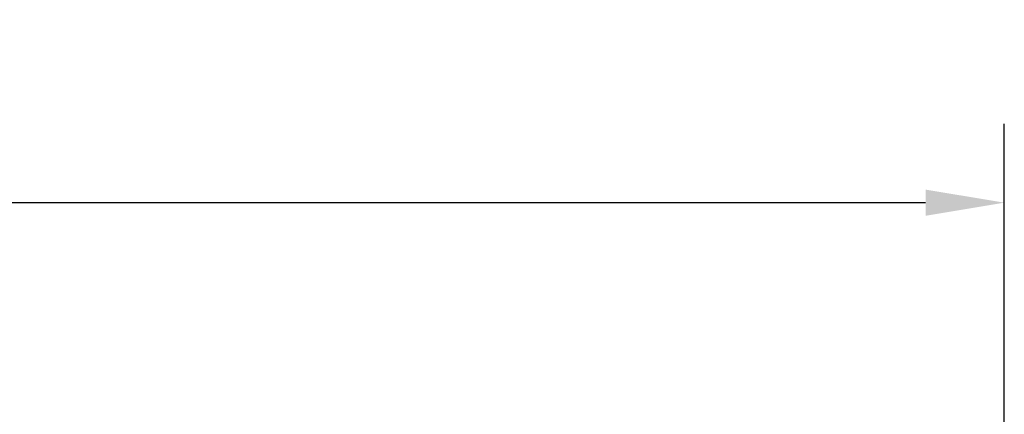
# Model space of a CAD drawing. Units: inches. Extents: x 10218 to 146402, y 1405 to 11083.
# Drawn here: x 17833 to 19033, y 10602 to 11083 of the extents above; entities that cross this region are included whole.
import ezdxf

# ---------------------------------------------------------------- set-up
doc = ezdxf.new("R2010")
doc.units = ezdxf.units.IN
doc.header["$MEASUREMENT"] = 0
doc.layers.add('Dims', color=7, linetype='Continuous')
doc.styles.add('Annotative', font='arial.ttf')
doc.dimstyles.new('Std Annotative', dxfattribs={"dimscale": 128, "dimtxt": 0.09375, "dimasz": 0.09375, "dimexe": 0.09375, "dimexo": 0.046875, "dimgap": 0.09375, "dimtad": 0, "dimdec": 3, "dimzin": 3, "dimdsep": 46, "dimlunit": 4, "dimtxsty": 'Annotative', "dimcen": 0, "dimdle": 0.125, "dimclrd": 256, "dimclre": 256, "dimclrt": 256, "dimazin": 2, "dimtfac": 1, "dimtdec": 3, "dimtofl": 0, "dimtmove": 0, "dimatfit": 3, "dimfxl": 1, "dimfrac": 2, "dimtolj": 1, "dimtzin": 0, "dimlwd": -1, "dimlwe": -1, "dimarcsym": 0})

# ---------------------------------------------------------------- blocks, each defined once
blk = doc.blocks.new('*D20')
at = {"layer": 'Defpoints', "color": 0, "ltscale": 0.005, "transparency": 16777216}
for p in [(19032.5, 10860.2), (13032.5, 10249.5), (19032.5, 10249.5)]:
    blk.add_point(p, dxfattribs=at)
at = {"layer": 'Dims', "ltscale": 0.005, "transparency": 16777216}
for p, q in [((13032.5, 10297.5), (13032.5, 10956.2)), ((19032.5, 10297.5), (19032.5, 10956.2)), ((13128.5, 10860.2), (15528.1, 10860.2)), ((18936.5, 10860.2), (16536.9, 10860.2))]:
    blk.add_line(p, q, dxfattribs=at)
for points in [[(13128.5, 10876.2), (13128.5, 10844.2), (13032.5, 10860.2)], [(18936.5, 10876.2), (18936.5, 10844.2), (19032.5, 10860.2)]]:
    blk.add_solid(points, dxfattribs=at)
at = {"layer": 'Dims', "ltscale": 0.005, "transparency": 16777216, "insert": (16032.5, 10860.2), "char_height": 96, "attachment_point": 5, "style": 'Annotative'}
blk.add_mtext('\\A1;Length to Suit', dxfattribs=at)

msp = doc.modelspace()

# ---------------------------------------------------------------- dimensions: what is measured, and where the dimension line sits
at = {"layer": 'Dims', "ltscale": 0.005}
dim = msp.add_linear_dim(base=(19032.51898, 10860.15009), p1=(13032.51889, 10249.50855), p2=(19032.51898, 10249.50862), text='Length to Suit', dimstyle='Std Annotative', dxfattribs=at)
dim.commit()
dim.dimension.update_dxf_attribs({"geometry": '*D20', "text_midpoint": (16032.51893, 10860.15009), "dimtype": 160})

doc.saveas('drawing.dxf')
